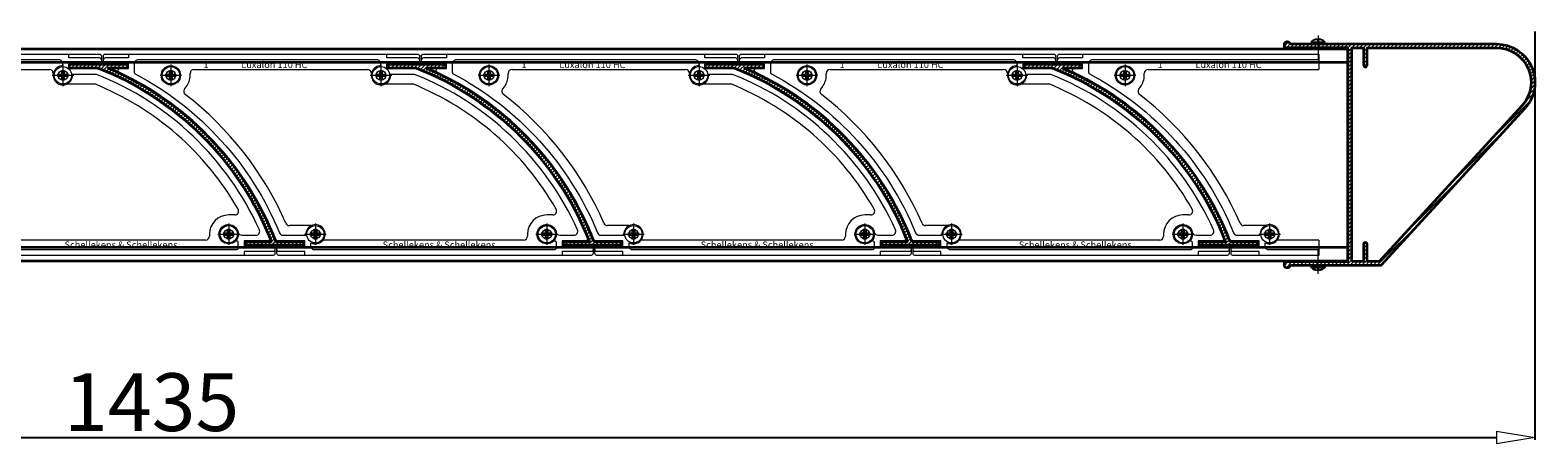
# Model space of a CAD drawing. Units: millimetres. Extents: x -23399 to -10206, y -9383 to -1149.
# Drawn here: x -10988 to -10206, y -7946 to -7732 of the extents above; entities that cross this region are included whole.
import ezdxf

# ---------------------------------------------------------------- set-up
doc = ezdxf.new("R2010")
doc.units = ezdxf.units.MM
doc.linetypes.add('DASHDOT', pattern=[25.4, 12.7, -6.35, 0, -6.35])
for name, color, linetype, lineweight in [('AR-10', 9, 'Continuous', 9), ('AR-18', 1, 'Continuous', 9), ('DIM', 9, 'Continuous', 5), ('HL-10', 9, 'DASHDOT', 9), ('LN-10', 9, 'Continuous', 9), ('LN-25', 2, 'Continuous', 18), ('LN-35', 3, 'Continuous', 35)]:
    doc.layers.add(name, color=color, linetype=linetype, lineweight=lineweight)
doc.styles.add('Arial unicode MS', font='ARIALUNI.TTF')
doc.styles.add('SCHELLEKENS', font='ARIAL.TTF')
doc.dimstyles.new('STANDARD_SS', dxfattribs={"dimscale": 0, "dimtxt": 3.5, "dimasz": 3.5, "dimexe": 1.25, "dimexo": 0.625, "dimtad": 1, "dimdec": 1, "dimdsep": 46, "dimtxsty": 'SCHELLEKENS', "dimblk1": 'CLOSEDBLANK', "dimblk2": 'CLOSEDBLANK', "dimsah": 1, "dimcen": 2.5, "dimclrt": 1, "dimadec": 0, "dimazin": 0, "dimtfac": 1, "dimtdec": 4, "dimtmove": 0, "dimatfit": 3, "dimldrblk": 'CLOSEDBLANK', "dimfxl": 1, "dimtolj": 1, "dimtzin": 0, "dimarcsym": 0})

# ---------------------------------------------------------------- blocks, each defined once
blk = doc.blocks.new('A$C64AC7C9C')
at = {"layer": 'LN-10'}
for p, q in [((-5.59, 0), (5.59, 0)), ((0, 5.59), (0, -5.59)), ((10, 0), (10, 1)), ((12, 3), (102, 3)), ((103.41, 0), (114.59, 0)), ((104, 1), (104, 0)), ((109, 5.59), (109, -5.59)), ((7.11, -7.19), (8, -5.99)), ((111.18, -4.5), (125.48, -4.5)), ((72.82, -78), (61.51, -78)), ((75, -76.91), (75, -88.09)), ((198.13, -72.5), (195, -72.5)), ((195, -76.91), (195, -88.09)), ((69.41, -82.5), (80.59, -82.5)), ((183, -85.5), (79.5, -85.5)), ((185, -82.5), (185, -83.5)), ((189.41, -82.5), (200.59, -82.5))]:
    blk.add_line(p, q, dxfattribs=at)
for points in [[(112.57, 3.5), (126.82, 3.5, -0.09419), (127.19, 3.43, -0.205342), (216.08, -84.62, -0.532051), (215.15, -86), (203, -86), (203, -88.5), (218, -88.5, -0.414214), (219, -89.5), (219, -90.5), (219, -92.5, -0.414214), (218, -93.5), (203, -93.5), (71.5, -93.5), (56, -93.5, -0.414214), (55, -92.5), (55, -90.5), (55, -89.5, -0.414214), (56, -88.5), (69.5, -88.5), (69.5, -86), (55.49, -86, -0.308507), (54.56, -85.37, 0.191363), (-26.77, 1.6, -0.800806), (-26.34, 3.5), (-22, 3.5), (-22, 6), (-34, 6, -0.414214), (-35, 7), (-35, 8), (-35, 10, -0.414214), (-34, 11), (-22, 11), (112, 11), (128, 11, -0.414214), (129, 10), (129, 8), (129, 7, -0.414214), (128, 6), (112, 6), (112, 4)], [(-22, 11), (-22, 9), (-34, 9, 0.414214), (-35, 8)], [(109, 5), (109, 6, 0.414214), (107, 8), (-17, 8, 0.414214), (-19, 6), (-19, 1.67, 0.277378), (-18.47, 0.79, -0.174752), (56.35, -81.76, 0.304006), (58.2, -83), (69.7, -83)], [(129, 8, 0.414214), (128, 9), (112, 9), (112, 11)], [(72.5, -87.32), (72.5, -88.5, 0.414214), (74.5, -90.5), (199, -90.5, 0.414214), (200, -89.5), (200, -86.97, 0.648232), (198.33, -86.23, -3.695692), (199.88, -81.43, 0.352285), (201.84, -83), (209.09, -83, 0.544605), (210.91, -80.18, 0.194588), (126.44, 0.5), (113.97, 0.5)], [(69.5, -93.5), (69.5, -91.5), (56, -91.5, -0.414214), (55, -90.5)], [(219, -90.5, -0.414214), (218, -91.5), (203, -91.5), (203, -93.5)]]:
    blk.add_lwpolyline(points, format="xyb", dxfattribs=at)
for centre, radius in [((0, 0), 5), ((0, 0), 2.5), ((109, 0), 2.5), ((195, -82.5), 5), ((75, -82.5), 2.5), ((195, -82.5), 2.5)]:
    blk.add_circle(centre, radius, dxfattribs=at)
for centre, radius, start, end in [((0, 0), 10, 323.16634, 0), ((12, 1), 2, 90, 180), ((102, 1), 2, 0, 90), ((109, 0), 5, 90, 5.73917), ((109, 0), 5, 44.427, 53.1301), ((8.71, -8.39), 2, 143.16634, 232.49718), ((68.95, -144.25), 150.75, 29.72241, 67.97671), ((-95.55, -144.25), 169.25, 23.48695, 52.49718), ((198.13, -70.5), 2, 270, 29.72241), ((61.51, -76), 2, 203.48695, 270), ((75, -82.5), 5, 245.00369, 182.29342), ((195, -82.5), 10, 90, 180), ((69.7, -82.7), 0.3, 270, 0), ((79.5, -83.5), 2, 256.69434, 270), ((183, -83.5), 2, 270, 0), ((72.8, -87.32), 0.3, 57.79629, 180)]:
    blk.add_arc(centre, radius, start, end, dxfattribs=at)
at = {"layer": 'LN-10', "char_height": 3.5, "attachment_point": 1}
for s, insert in [('\\fArial|b0|i0|c0|p34;1', (16.9, 7.25)), ('\\fArial|b0|i0|c0|p34;Luxalon 110 HC', (36.52, 7.25)), ('\\fArial|b0|i0|c0|p34;Schellekens & Schellekens', (109.86, -86.25))]:
    blk.add_mtext(s, dxfattribs=dict(at, insert=insert))
blk = doc.blocks.new('A$C0947405C')
at = {"layer": 'LN-10'}
for p, q in [((-5.59, 0), (5.59, 0)), ((-2.57, -0.64), (-2.57, 0.64)), ((-2.57, 0.64), (-0.9, 0.64)), ((-2.57, 0.64), (-1.29, 0.26)), ((-1.29, 0.26), (-1.29, -0.26)), ((-1.29, 0.26), (-0.39, 0.26)), ((-0.64, 0.9), (-0.64, 2.57)), ((-0.64, 2.57), (0.64, 2.57)), ((-0.64, 2.57), (-0.26, 1.29)), ((-0.26, 1.29), (0.26, 1.29)), ((-0.26, 0.39), (-0.26, 1.29)), ((0, 5.59), (0, -5.59)), ((0.64, 2.57), (0.26, 1.29)), ((0.26, 0.39), (0.26, 1.29)), ((1.29, 0.26), (0.39, 0.26)), ((0.64, 2.57), (0.64, 0.9)), ((0.9, 0.64), (2.57, 0.64)), ((1.29, 0.26), (2.57, 0.64)), ((1.29, 0.26), (1.29, -0.26)), ((2.57, 0.64), (2.57, -0.64)), ((-2.57, -0.64), (-1.29, -0.26)), ((-0.9, -0.64), (-2.57, -0.64)), ((-1.29, -0.26), (-0.39, -0.26)), ((-0.64, -2.57), (-0.64, -0.9)), ((-0.26, -1.29), (-0.64, -2.57)), ((0.64, -2.57), (-0.64, -2.57)), ((-0.26, -0.39), (-0.26, -1.29)), ((-0.26, -1.29), (0.26, -1.29)), ((0.26, -0.39), (0.26, -1.29)), ((0.26, -1.29), (0.64, -2.57)), ((1.29, -0.26), (0.39, -0.26)), ((0.64, -0.9), (0.64, -2.57)), ((2.57, -0.64), (0.9, -0.64)), ((1.29, -0.26), (2.57, -0.64))]:
    blk.add_line(p, q, dxfattribs=at)
blk.add_circle((0, 0), 4.5, dxfattribs=at)
for centre, radius, start, end in [((-0.9, 0.9), 0.257, 270, 0), ((-0.39, 0.39), 0.129, 270, 0), ((0.39, 0.39), 0.129, 180, 270), ((0.9, 0.9), 0.257, 180, 270), ((-0.9, -0.9), 0.257, 0, 90), ((-0.39, -0.39), 0.129, 0, 90), ((0.39, -0.39), 0.129, 90, 180), ((0.9, -0.9), 0.257, 90, 180)]:
    blk.add_arc(centre, radius, start, end, dxfattribs=at)
blk = doc.blocks.new('_CLOSEDBLANK')
at = {"color": 0, "linetype": 'ByBlock'}
for p, q in [((-1, 0.167), (0, 0)), ((-1, 0.167), (-1, -0.167)), ((0, 0), (-1, -0.167))]:
    blk.add_line(p, q, dxfattribs=at)
blk = doc.blocks.new('*D48')
at = {"layer": 'Defpoints', "color": 0, "transparency": 16777216}
for p in [(-10207.82, -7731.57), (-11643.02, -7824.07), (-10207.82, -7943.04)]:
    blk.add_point(p, dxfattribs=at)
at = {"layer": 'DIM', "color": 0, "lineweight": -2, "transparency": 16777216}
for p, q in [((-10207.82, -7732.2), (-10207.82, -7944.29)), ((-11643.02, -7824.7), (-11643.02, -7944.29)), ((-11623.02, -7943.04), (-10227.82, -7943.04))]:
    blk.add_line(p, q, dxfattribs=at)
at = {"layer": 'DIM', "color": 0, "lineweight": -2, "transparency": 16777216, "xscale": 20, "yscale": 20, "zscale": 20, "rotation": 180}
blk.add_blockref('_CLOSEDBLANK', (-11643.02, -7943.04), dxfattribs=at)
at = {"layer": 'DIM', "color": 0, "lineweight": -2, "transparency": 16777216, "xscale": 20, "yscale": 20, "zscale": 20}
blk.add_blockref('_CLOSEDBLANK', (-10207.82, -7943.04), dxfattribs=at)
at = {"layer": 'DIM', "color": 1, "transparency": 16777216, "insert": (-10925.42, -7924.71), "char_height": 30, "attachment_point": 5, "style": 'Arial unicode MS'}
blk.add_mtext('\\A1;1435', dxfattribs=at)
blk = doc.blocks.new('A$C168D4205')
at = {"layer": 'LN-10'}
for p, q in [((100.5, 11), (100.5, 3)), ((-5.59, 0), (5.59, 0)), ((0, 5.59), (0, -5.59)), ((10, 0), (10, 1)), ((12, 3), (100.5, 3)), ((7.11, -7.19), (8, -5.99)), ((72.82, -78), (61.51, -78)), ((75, -76.91), (75, -88.09)), ((69.41, -82.5), (80.59, -82.5)), ((100.5, -85.5), (79.5, -85.5)), ((100.5, -85.5), (100.5, -93.5))]:
    blk.add_line(p, q, dxfattribs=at)
for points in [[(100.5, -93.5), (71.5, -93.5), (56, -93.5, -0.414214), (55, -92.5), (55, -90.5), (55, -89.5, -0.414214), (56, -88.5), (69.5, -88.5), (69.5, -86), (55.49, -86, -0.308507), (54.56, -85.37, 0.191363), (-26.77, 1.6, -0.800806), (-26.34, 3.5), (-22, 3.5), (-22, 6), (-34, 6, -0.414214), (-35, 7), (-35, 8), (-35, 10, -0.414214), (-34, 11), (-22, 11), (100.5, 11)], [(-22, 11), (-22, 9), (-34, 9, 0.414214), (-35, 8)], [(100.5, 8), (-17, 8, 0.414214), (-19, 6), (-19, 1.67, 0.277378), (-18.47, 0.79, -0.174752), (56.35, -81.76, 0.304006), (58.2, -83), (69.7, -83)], [(69.5, -93.5), (69.5, -91.5), (56, -91.5, -0.414214), (55, -90.5)], [(72.5, -87.32), (72.5, -88.5, 0.414214), (74.5, -90.5), (100.5, -90.5)]]:
    blk.add_lwpolyline(points, format="xyb", dxfattribs=at)
for centre, radius in [((0, 0), 5), ((0, 0), 2.5), ((75, -82.5), 2.5)]:
    blk.add_circle(centre, radius, dxfattribs=at)
for centre, radius, start, end in [((0, 0), 10, 323.16634, 0), ((12, 1), 2, 90, 180), ((8.71, -8.39), 2, 143.16634, 232.49718), ((-95.55, -144.25), 169.25, 23.48695, 52.49718), ((61.51, -76), 2, 203.48695, 270), ((75, -82.5), 5, 245.00369, 182.29342), ((69.7, -82.7), 0.3, 270, 0), ((79.5, -83.5), 2, 256.69434, 270), ((72.8, -87.32), 0.3, 57.79629, 180)]:
    blk.add_arc(centre, radius, start, end, dxfattribs=at)
at = {"layer": 'LN-10', "char_height": 3.5, "attachment_point": 1}
for s, insert in [('\\fArial|b0|i0|c0|p34;1', (16.9, 7.25)), ('\\fArial|b0|i0|c0|p34;Luxalon 110 HC', (36.52, 7.25))]:
    blk.add_mtext(s, dxfattribs=dict(at, insert=insert))
blk = doc.blocks.new('A$C71411D74')
at = {"layer": 'AR-10', "linetype": 'ByBlock', "lineweight": 13}
h = blk.add_hatch(dxfattribs=at)
h.set_pattern_fill('JIS_WOOD', color=256, scale=2, style=0)
h.paths.add_polyline_path([(-15.5, 57.5), (-15.5, 55.5), (0, 55.5), (0, -55.5), (-33, -55.5), (-33, -57.25, 0.728642), (-30.28, -58.13, -0.241531), (-29.06, -57.5), (17, -57.5), (91.74, 23.98, 0.652693), (77, 57.5)])
h.paths.add_polyline_path([(8.1, 55.5), (8.1, 46.4, 1), (9.9, 46.4), (9.9, 55.5), (77, 55.5, -0.652693), (90.26, 25.33), (16.12, -55.5), (9.9, -55.5), (9.9, -46.4, 1), (8.1, -46.4), (8.1, -55.5), (2, -55.5), (2, 55.5)], flags=16)
h.paths.add_polyline_path([(-15.5, 55.5), (-15.5, 57.5), (-18.9, 57.5), (-29.06, 57.5, -0.241531), (-30.28, 58.12, 0.728642), (-33, 57.25), (-33, 55.5)])
at = {"layer": 'HL-10', "lineweight": 13}
for p, q in [((-15.5, 61.9), (-15.5, 46.84)), ((-15.5, -61.9), (-15.5, -46.84))]:
    blk.add_line(p, q, dxfattribs=at)
at = {"layer": 'LN-25', "lineweight": 25}
for p, q in [((-19, 58.46), (-19, 57.6)), ((-18.97, 58.53), (-12.03, 58.53)), ((-16, 59.54), (-16, 59.97)), ((-16, 59.54), (-15, 59.54)), ((-15, 59.54), (-15, 59.97)), ((-12, 57.6), (-12, 58.46)), ((-19, -58.46), (-19, -57.6)), ((-18.97, -58.53), (-12.03, -58.53)), ((-16, -59.54), (-16, -59.97)), ((-16, -59.54), (-15, -59.54)), ((-15, -59.54), (-15, -59.97)), ((-12, -57.6), (-12, -58.46))]:
    blk.add_line(p, q, dxfattribs=at)
for centre, radius, start, end in [((-18.9, 57.6), 0.1, 180, 270), ((-15.5, 55.17), 4.83, 95.93777, 135.91512), ((-15.5, 55.17), 4.83, 44.08488, 84.06223), ((-12.1, 57.6), 0.1, 270, 0), ((-18.9, -57.6), 0.1, 90, 180), ((-15.5, -55.17), 4.83, 224.08488, 264.06223), ((-15.5, -55.17), 4.83, 275.93777, 315.91512), ((-12.1, -57.6), 0.1, 0, 90)]:
    blk.add_arc(centre, radius, start, end, dxfattribs=at)
at = {"layer": 'LN-35'}
for p, q in [((-18.9, 57.5), (-12.1, 57.5)), ((0, 55), (0, -55)), ((-18.9, -57.5), (-12.1, -57.5))]:
    blk.add_line(p, q, dxfattribs=at)
for points in [[(0, 55.5), (-33, 55.5), (-33, 57.25, -0.728642), (-30.28, 58.12, 0.241531), (-29.06, 57.5), (77, 57.5, -0.652693), (91.74, 23.98), (17, -57.5), (-29.06, -57.5, 0.241531), (-30.28, -58.13, -0.728642), (-33, -57.25), (-33, -55.5), (0, -55.5)], [(2, -55.5), (2, 55.5), (8.1, 55.5), (8.1, 46.4, 1), (9.9, 46.4), (9.9, 55.5), (77, 55.5, -0.652693), (90.26, 25.33), (16.12, -55.5), (9.9, -55.5), (9.9, -46.4, 1), (8.1, -46.4), (8.1, -55.5)]]:
    blk.add_lwpolyline(points, format="xyb", close=True, dxfattribs=at)
for centre, start, end in [((-18.9, 58.46), 135.91512, 180), ((-12.1, 58.46), 0, 44.08488), ((-18.9, -58.46), 180, 224.08488), ((-12.1, -58.46), 315.91512, 0)]:
    blk.add_arc(centre, 0.1, start, end, dxfattribs=at)
blk = doc.blocks.new('lamel')
at = {"layer": 'AR-10', "lineweight": 13}
h = blk.add_hatch(dxfattribs=at)
h.set_pattern_fill('JIS_WOOD', color=256, scale=2, style=0)
h.paths.add_polyline_path([(772.76, -4337.69), (759.22, -4337.69), (759.22, -4339.69), (789.22, -4339.69), (789.22, -4337.69), (774.9, -4337.69, 0.202098), (688.09, -4247.69), (698.01, -4247.69), (698.01, -4245.69), (668.01, -4245.69), (668.01, -4247.69), (682.83, -4247.69, -0.208768)])
at = {"layer": 'LN-35'}
blk.add_lwpolyline([(774.9, -4337.69), (789.22, -4337.69), (789.22, -4339.69), (759.22, -4339.69), (759.22, -4337.69), (772.76, -4337.69, 0.208768), (682.83, -4247.69), (668.01, -4247.69), (668.01, -4245.69), (698.01, -4245.69), (698.01, -4247.69), (688.09, -4247.69, -0.202098)], format="xyb", close=True, dxfattribs=at)

msp = doc.modelspace()

# ---------------------------------------------------------------- linework, layer by layer
at = {"layer": 'AR-18'}
for points in [[(-10861.13, -7841.27), (-10846.82, -7841.27), (-10846.82, -7843.27), (-10876.82, -7843.27), (-10876.82, -7841.27), (-10863.28, -7841.27, 0.208768), (-10953.21, -7751.27), (-10968.02, -7751.27), (-10968.02, -7749.27), (-10938.02, -7749.27), (-10938.02, -7751.27), (-10947.94, -7751.27, -0.202098)], [(-10861.13, -7841.27), (-10846.82, -7841.27), (-10846.82, -7843.27), (-10876.82, -7843.27), (-10876.82, -7841.27), (-10863.28, -7841.27, 0.208768), (-10953.21, -7751.27), (-10968.02, -7751.27), (-10968.02, -7749.27), (-10938.02, -7749.27), (-10938.02, -7751.27), (-10947.94, -7751.27, -0.202098)], [(-10696.13, -7841.27), (-10681.82, -7841.27), (-10681.82, -7843.27), (-10711.82, -7843.27), (-10711.82, -7841.27), (-10698.28, -7841.27, 0.208768), (-10788.21, -7751.27), (-10803.02, -7751.27), (-10803.02, -7749.27), (-10773.02, -7749.27), (-10773.02, -7751.27), (-10782.94, -7751.27, -0.202098)], [(-10696.13, -7841.27), (-10681.82, -7841.27), (-10681.82, -7843.27), (-10711.82, -7843.27), (-10711.82, -7841.27), (-10698.28, -7841.27, 0.208768), (-10788.21, -7751.27), (-10803.02, -7751.27), (-10803.02, -7749.27), (-10773.02, -7749.27), (-10773.02, -7751.27), (-10782.94, -7751.27, -0.202098)], [(-10531.13, -7841.27), (-10516.82, -7841.27), (-10516.82, -7843.27), (-10546.82, -7843.27), (-10546.82, -7841.27), (-10533.28, -7841.27, 0.208768), (-10623.21, -7751.27), (-10638.02, -7751.27), (-10638.02, -7749.27), (-10608.02, -7749.27), (-10608.02, -7751.27), (-10617.94, -7751.27, -0.202098)], [(-10531.13, -7841.27), (-10516.82, -7841.27), (-10516.82, -7843.27), (-10546.82, -7843.27), (-10546.82, -7841.27), (-10533.28, -7841.27, 0.208768), (-10623.21, -7751.27), (-10638.02, -7751.27), (-10638.02, -7749.27), (-10608.02, -7749.27), (-10608.02, -7751.27), (-10617.94, -7751.27, -0.202098)], [(-10366.13, -7841.27), (-10351.82, -7841.27), (-10351.82, -7843.27), (-10381.82, -7843.27), (-10381.82, -7841.27), (-10368.28, -7841.27, 0.208768), (-10458.21, -7751.27), (-10473.02, -7751.27), (-10473.02, -7749.27), (-10443.02, -7749.27), (-10443.02, -7751.27), (-10452.94, -7751.27, -0.202098)], [(-10366.13, -7841.27), (-10351.82, -7841.27), (-10351.82, -7843.27), (-10381.82, -7843.27), (-10381.82, -7841.27), (-10368.28, -7841.27, 0.208768), (-10458.21, -7751.27), (-10473.02, -7751.27), (-10473.02, -7749.27), (-10443.02, -7749.27), (-10443.02, -7751.27), (-10452.94, -7751.27, -0.202098)], [(-10366.13, -7841.27), (-10351.82, -7841.27), (-10351.82, -7843.27), (-10381.82, -7843.27), (-10381.82, -7841.27), (-10368.28, -7841.27, 0.208768), (-10458.21, -7751.27), (-10473.02, -7751.27), (-10473.02, -7749.27), (-10443.02, -7749.27), (-10443.02, -7751.27), (-10452.94, -7751.27, -0.202098)], [(-10366.13, -7841.27), (-10351.82, -7841.27), (-10351.82, -7843.27), (-10381.82, -7843.27), (-10381.82, -7841.27), (-10368.28, -7841.27, 0.208768), (-10458.21, -7751.27), (-10473.02, -7751.27), (-10473.02, -7749.27), (-10443.02, -7749.27), (-10443.02, -7751.27), (-10452.94, -7751.27, -0.202098)]]:
    msp.add_lwpolyline(points, format="xyb", close=True, dxfattribs=at)
at = {"layer": 'LN-25'}
for p, q in [((-11643.02, -7741.27), (-10304.82, -7741.27)), ((-11643.02, -7748.27), (-10304.82, -7748.27)), ((-11643.02, -7844.27), (-10304.82, -7844.27)), ((-11643.02, -7851.27), (-10304.82, -7851.27))]:
    msp.add_line(p, q, dxfattribs=at)
at = {"layer": 'LN-35'}
for p, q in [((-11643.02, -7741.27), (-10304.82, -7741.27)), ((-11643.02, -7748.27), (-10304.82, -7748.27)), ((-11643.02, -7844.27), (-10304.82, -7844.27)), ((-11643.02, -7851.27), (-10304.82, -7851.27))]:
    msp.add_line(p, q, dxfattribs=at)

# ---------------------------------------------------------------- block references
for name, p in [('A$C71411D74', (-10304.82, -7796.27)), ('A$C64AC7C9C', (-11080.47, -7755.03)), ('A$C64AC7C9C', (-11080.47, -7755.03)), ('A$C0947405C', (-10971.47, -7755.02)), ('A$C0947405C', (-10971.47, -7755.02)), ('lamel', (-11636.04, -3503.58)), ('A$C64AC7C9C', (-10915.47, -7755.03)), ('A$C64AC7C9C', (-10915.47, -7755.03)), ('A$C0947405C', (-10915.47, -7755.02)), ('A$C0947405C', (-10915.47, -7755.02)), ('A$C0947405C', (-10806.47, -7755.03)), ('A$C0947405C', (-10806.47, -7755.03)), ('lamel', (-11471.04, -3503.58)), ('A$C64AC7C9C', (-10750.47, -7755.03)), ('A$C64AC7C9C', (-10750.47, -7755.03)), ('A$C0947405C', (-10750.47, -7755.03)), ('A$C0947405C', (-10750.47, -7755.03)), ('A$C0947405C', (-10641.47, -7755.03)), ('A$C0947405C', (-10641.47, -7755.03)), ('lamel', (-11306.04, -3503.58)), ('A$C64AC7C9C', (-10585.47, -7755.03)), ('A$C64AC7C9C', (-10585.47, -7755.03)), ('A$C0947405C', (-10585.47, -7755.02)), ('A$C0947405C', (-10585.47, -7755.02)), ('A$C0947405C', (-10476.47, -7755.02)), ('A$C0947405C', (-10476.47, -7755.02)), ('lamel', (-11141.04, -3503.58)), ('A$C168D4205', (-10420.47, -7755.03)), ('A$C0947405C', (-10420.47, -7755.02)), ('A$C0947405C', (-10420.47, -7755.02)), ('A$C0947405C', (-10885.47, -7837.53)), ('A$C0947405C', (-10885.47, -7837.53)), ('A$C0947405C', (-10840.47, -7837.53)), ('A$C0947405C', (-10840.47, -7837.53)), ('A$C0947405C', (-10720.47, -7837.53)), ('A$C0947405C', (-10720.47, -7837.53)), ('A$C0947405C', (-10675.47, -7837.53)), ('A$C0947405C', (-10675.47, -7837.53)), ('A$C0947405C', (-10555.47, -7837.53)), ('A$C0947405C', (-10555.47, -7837.53)), ('A$C0947405C', (-10510.47, -7837.53)), ('A$C0947405C', (-10510.47, -7837.53)), ('A$C0947405C', (-10390.47, -7837.53)), ('A$C0947405C', (-10390.47, -7837.53)), ('A$C0947405C', (-10345.47, -7837.53)), ('A$C0947405C', (-10345.47, -7837.53))]:
    msp.add_blockref(name, p, dxfattribs=at)

# ---------------------------------------------------------------- dimensions: what is measured, and where the dimension line sits
at = {"layer": 'DIM'}
dim = msp.add_linear_dim(base=(-10207.82, -7943.04), p1=(-11643.02, -7824.07), p2=(-10207.82, -7731.57), dimstyle='STANDARD_SS', override={"dimscale": 1, "dimtxt": 30, "dimasz": 20, "dimgap": 3, "dimdec": 0, "dimtxsty": 'Arial unicode MS'}, dxfattribs=at)
dim.commit()
dim.dimension.update_dxf_attribs({"geometry": '*D48', "text_midpoint": (-10925.42, -7924.71)})

doc.saveas('drawing.dxf')
